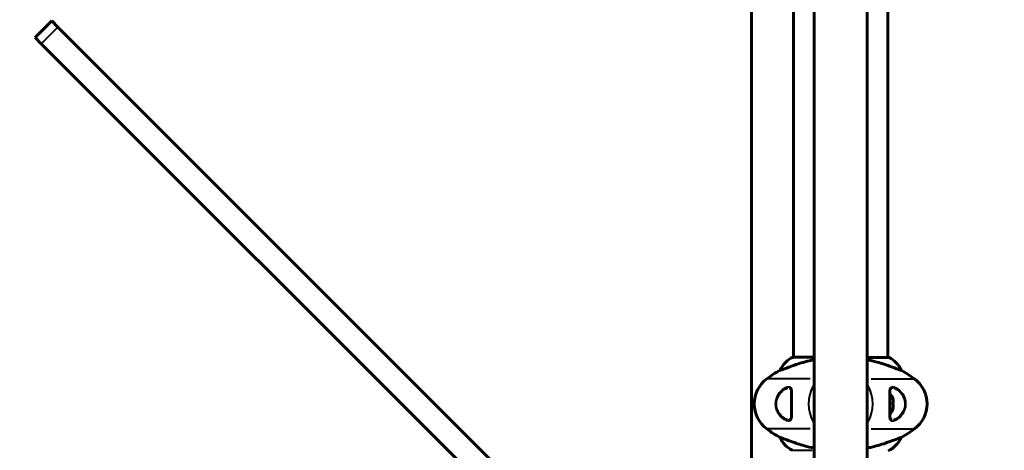
# Model space of a CAD drawing. Units: millimetres. Extents: x 6508 to 21310, y -2406 to 23017.
# Drawn here: x 16625 to 17255, y 4529 to 4805 of the extents above; entities that cross this region are included whole.
import ezdxf

# ---------------------------------------------------------------- set-up
doc = ezdxf.new("R2010")
doc.units = ezdxf.units.MM
doc.header["$LTSCALE"] = 130
doc.layers.add('Widoczne (ISO)', color=7, linetype='Continuous', lineweight=60)
doc.layers.add('Widoczne wąskie (ISO)', color=7, linetype='Continuous', lineweight=40)
doc.layers.add('Wymiar (ISO)', color=7, linetype='Continuous', lineweight=18, true_color=0x00803f)
doc.styles.add('Tekst etykiety (ISO)', font='tahoma.ttf')
doc.dimstyles.new('Domyślne (ISO)', dxfattribs={"dimscale": 130, "dimtxt": 3.5, "dimasz": 2.5, "dimexe": 3.175, "dimexo": 0, "dimgap": 0.762, "dimtad": 1, "dimtoh": 1, "dimdec": 0, "dimrnd": 1e-08, "dimzin": 0, "dimtxsty": 'Tekst etykiety (ISO)', "dimcen": 0.09, "dimdle": 10, "dimclrd": 256, "dimclre": 256, "dimclrt": 256, "dimadec": 0, "dimazin": 0, "dimtfac": 0.714286, "dimtdec": 0, "dimtmove": 0, "dimatfit": 3, "dimfxl": 0, "dimtolj": 1, "dimtzin": 0, "dimlwd": -1, "dimlwe": -1, "dimarcsym": 0})

# ---------------------------------------------------------------- blocks, each defined once
blk = doc.blocks.new('*D4')
at = {"layer": 'Defpoints', "color": 0, "transparency": 16777216}
for p in [(17914.94, 14473.2), (17180.09, 2758.91), (20896.86, 2758.91)]:
    blk.add_point(p, dxfattribs=at)
at = {"layer": 'Wymiar (ISO)', "transparency": 16777216}
for p, q in [((17914.94, 14473.2), (21309.61, 14473.2)), ((20896.86, 14148.2), (20896.86, 3083.91)), ((17180.09, 2758.91), (21309.61, 2758.91))]:
    blk.add_line(p, q, dxfattribs=at)
for points in [[(20842.69, 14148.2), (20951.03, 14148.2), (20896.86, 14473.2)], [(20842.69, 3083.91), (20951.03, 3083.91), (20896.86, 2758.91)]]:
    blk.add_solid(points, dxfattribs=at)
at = {"layer": 'Wymiar (ISO)', "transparency": 16777216, "insert": (20341.27, 8616.06), "char_height": 455, "attachment_point": 2, "rotation": 90, "style": 'Tekst etykiety (ISO)'}
blk.add_mtext('\\A1;11714', dxfattribs=at)
blk = doc.blocks.new('*D8')
at = {"layer": 'Defpoints', "color": 0, "transparency": 16777216}
for p in [(9045.41, 10257.4), (18254.47, 10257.4), (18254.47, 1412.24)]:
    blk.add_point(p, dxfattribs=at)
at = {"layer": 'Wymiar (ISO)', "transparency": 16777216}
for p, q in [((9045.41, 10257.4), (9045.41, 999.49)), ((18254.47, 10257.4), (18254.47, 999.49)), ((9370.41, 1412.24), (17929.47, 1412.24))]:
    blk.add_line(p, q, dxfattribs=at)
for points in [[(9370.41, 1466.41), (9370.41, 1358.08), (9045.41, 1412.24)], [(17929.47, 1466.41), (17929.47, 1358.08), (18254.47, 1412.24)]]:
    blk.add_solid(points, dxfattribs=at)
at = {"layer": 'Wymiar (ISO)', "transparency": 16777216, "insert": (13649.94, 1985.25), "char_height": 455, "attachment_point": 2, "style": 'Tekst etykiety (ISO)'}
blk.add_mtext('\\A1;9209', dxfattribs=at)
blk = doc.blocks.new('*D9')
at = {"layer": 'Defpoints', "color": 0, "transparency": 16777216}
for p in [(7090.78, 12608.95), (9384.94, 12608.95), (16645.77, 3774.28)]:
    blk.add_point(p, dxfattribs=at)
at = {"layer": 'Wymiar (ISO)', "transparency": 16777216}
for p, q in [((9384.94, 12608.95), (6678.03, 12608.95)), ((7090.78, 4099.28), (7090.78, 12283.95)), ((16645.77, 3774.28), (6678.03, 3774.28))]:
    blk.add_line(p, q, dxfattribs=at)
for points in [[(7036.61, 12283.95), (7144.95, 12283.95), (7090.78, 12608.95)], [(7036.61, 4099.28), (7144.95, 4099.28), (7090.78, 3774.28)]]:
    blk.add_solid(points, dxfattribs=at)
at = {"layer": 'Wymiar (ISO)', "transparency": 16777216, "insert": (6515.94, 8191.61), "char_height": 455, "attachment_point": 2, "rotation": 90, "style": 'Tekst etykiety (ISO)'}
blk.add_mtext('\\A1;8835', dxfattribs=at)

msp = doc.modelspace()

# ---------------------------------------------------------------- linework, layer by layer
at = {"layer": 'Widoczne (ISO)'}
for p, q in [((17133.09, 4393.65), (17133.09, 5182.43)), ((17166.79, 4393.65), (17166.79, 5182.43)), ((17092.94, 4496.65), (17092.94, 5081.46)), ((17119.79, 4989.33), (17119.79, 4588.96)), ((17180.09, 4989.15), (17180.09, 4588.78)), ((16645.77, 4803.83), (16635.16, 4793.23)), ((16645.77, 4803.83), (16649.68, 4799.92)), ((16991.96, 4457.64), (16649.68, 4799.92)), ((16639.08, 4789.31), (16635.16, 4793.23)), ((16639.08, 4789.31), (16981.36, 4447.03)), ((17133.09, 4588.96), (17119.53, 4588.96)), ((17180.64, 4588.78), (17166.79, 4588.78)), ((17111.28, 4580.54), (17111.32, 4580.54)), ((17188.56, 4580.54), (17188.6, 4580.54)), ((17111.32, 4537.57), (17111.28, 4537.57)), ((17188.6, 4537.57), (17188.56, 4537.57))]:
    msp.add_line(p, q, dxfattribs=at)
for centre, radius, start, end in [((17126.03, 4574.34), 16, 113.9755, 157.21576), ((17180.64, 4588.28), 0.5, 64.01719, 90), ((17173.85, 4574.34), 16, 22.78424, 64.01719), ((17114.74, 4559.06), 20, 126.8699, 233.1301), ((17144.74, 4519.06), 70, 118.55574, 126.8699), ((17155.14, 4519.06), 70, 53.1301, 61.44426), ((17185.14, 4559.06), 20, 306.8699, 53.1301), ((17174.27, 4559.06), 9.67, 18.12387, 43.41177), ((17174.27, 4559.06), 9.67, 316.5882, 341.87613), ((17144.74, 4599.06), 70, 233.1301, 241.44426), ((17155.14, 4599.06), 70, 298.55574, 306.8699), ((17126.03, 4543.77), 16, 202.78424, 244.01719), ((17173.85, 4543.77), 16, 293.9755, 337.21576)]:
    msp.add_arc(centre, radius, start, end, dxfattribs=at)
for centre, ratio, start_param, end_param in [((17174.27, 4560.73), 0.829822, 6.093567, 6.472804), ((17174.27, 4562.05), 0.068356, 6.122702, 6.472804), ((17174.27, 4557.74), 0.898178, 6.093567, 6.472804), ((17174.27, 4556.06), 0.068356, 6.260815, 6.472804), ((17174.27, 4560.38), 0.898178, 6.122702, 6.305555), ((17174.27, 4557.38), 0.829822, 6.122702, 6.305555)]:
    msp.add_ellipse(centre, major_axis=(9.19, 0), ratio=ratio, start_param=start_param, end_param=end_param, dxfattribs=at)
for points, knots in [([(17133.09, 4587.34), (17132.05, 4587.12), (17131.03, 4586.89), (17126.12, 4585.7), (17122.94, 4584.69), (17117.71, 4582.9), (17115.57, 4582.08), (17113.13, 4581.15), (17112.44, 4580.89), (17111.62, 4580.6), (17111.4, 4580.54), (17111.32, 4580.54)], [1.760702, 1.760702, 1.760702, 1.760702, 2.108644, 2.108644, 3.44936, 3.44936, 4.840595, 4.840595, 5.656639, 5.656639, 6.296646, 6.296646, 6.296646, 6.296646]), ([(17188.56, 4580.54), (17188.41, 4580.54), (17187.78, 4580.76), (17185.43, 4581.65), (17183.6, 4582.36), (17178.95, 4584.02), (17176.2, 4584.94), (17171.08, 4586.36), (17168.98, 4586.88), (17166.79, 4587.34)], [0.155968, 0.155968, 0.155968, 0.155968, 1.115261, 1.115261, 2.198537, 2.198537, 3.266815, 3.266815, 3.961107, 3.961107, 3.961107, 3.961107]), ([(17117.1, 4569.31), (17117.31, 4569.31), (17117.47, 4569.28), (17117.78, 4569.16), (17117.91, 4569.06), (17118.13, 4568.77), (17118.22, 4568.6), (17118.35, 4568.2), (17118.4, 4567.99), (17118.49, 4567.5), (17118.52, 4567.22), (17118.56, 4566.59), (17118.57, 4566.24), (17118.59, 4565.45), (17118.59, 4565.01), (17118.57, 4564.08), (17118.56, 4563.58), (17118.54, 4562.54), (17118.53, 4561.99), (17118.51, 4560.87), (17118.51, 4560.3), (17118.5, 4559.16), (17118.5, 4558.58), (17118.51, 4557.43), (17118.52, 4556.86), (17118.54, 4555.75), (17118.55, 4555.22), (17118.57, 4554.18), (17118.58, 4553.68), (17118.59, 4552.74), (17118.58, 4552.31), (17118.56, 4551.53), (17118.54, 4551.17), (17118.48, 4550.56), (17118.44, 4550.29), (17118.33, 4549.84), (17118.27, 4549.66), (17118.13, 4549.36), (17118.05, 4549.24), (17117.87, 4549.03), (17117.75, 4548.95), (17117.48, 4548.84), (17117.31, 4548.81), (17117.1, 4548.81)], [-3.31875, -3.31875, -3.31875, -3.31875, -3.151981, -3.151981, -2.948701, -2.948701, -2.789465, -2.789465, -2.659795, -2.659795, -2.526472, -2.526472, -2.382711, -2.382711, -2.230174, -2.230174, -2.071143, -2.071143, -1.90807, -1.90807, -1.744779, -1.744779, -1.580097, -1.580097, -1.416431, -1.416431, -1.252912, -1.252912, -1.090636, -1.090636, -0.933327, -0.933327, -0.78264, -0.78264, -0.643375, -0.643375, -0.512662, -0.512662, -0.379123, -0.379123, -0.210279, -0.210279, -0.041435, -0.041435, -0.041435, -0.041435]), ([(17182.77, 4548.81), (17182.57, 4548.81), (17182.4, 4548.84), (17182.1, 4548.96), (17181.97, 4549.05), (17181.75, 4549.34), (17181.66, 4549.51), (17181.53, 4549.91), (17181.47, 4550.12), (17181.39, 4550.61), (17181.36, 4550.89), (17181.31, 4551.52), (17181.3, 4551.88), (17181.29, 4552.67), (17181.29, 4553.1), (17181.3, 4554.03), (17181.31, 4554.53), (17181.33, 4555.57), (17181.34, 4556.12), (17181.36, 4557.24), (17181.37, 4557.81), (17181.37, 4558.95), (17181.37, 4559.53), (17181.36, 4560.68), (17181.36, 4561.25), (17181.34, 4562.36), (17181.33, 4562.9), (17181.31, 4563.93), (17181.3, 4564.44), (17181.29, 4565.37), (17181.29, 4565.8), (17181.31, 4566.58), (17181.33, 4566.94), (17181.4, 4567.56), (17181.44, 4567.82), (17181.54, 4568.27), (17181.6, 4568.45), (17181.74, 4568.76), (17181.82, 4568.88), (17182.01, 4569.09), (17182.12, 4569.16), (17182.4, 4569.27), (17182.57, 4569.31), (17182.77, 4569.31)], [-3.31875, -3.31875, -3.31875, -3.31875, -3.151981, -3.151981, -2.948701, -2.948701, -2.789465, -2.789465, -2.659795, -2.659795, -2.526472, -2.526472, -2.382711, -2.382711, -2.230174, -2.230174, -2.071143, -2.071143, -1.90807, -1.90807, -1.744779, -1.744779, -1.580097, -1.580097, -1.416431, -1.416431, -1.252912, -1.252912, -1.090636, -1.090636, -0.933327, -0.933327, -0.78264, -0.78264, -0.643375, -0.643375, -0.512662, -0.512662, -0.379123, -0.379123, -0.210279, -0.210279, -0.041435, -0.041435, -0.041435, -0.041435]), ([(17111.32, 4537.57), (17111.47, 4537.57), (17112.1, 4537.35), (17114.45, 4536.46), (17116.27, 4535.75), (17120.93, 4534.09), (17123.68, 4533.18), (17128.79, 4531.75), (17130.89, 4531.23), (17133.09, 4530.77)], [0.155968, 0.155968, 0.155968, 0.155968, 1.115261, 1.115261, 2.198537, 2.198537, 3.266815, 3.266815, 3.961107, 3.961107, 3.961107, 3.961107]), ([(17166.79, 4530.77), (17167.83, 4530.99), (17168.85, 4531.22), (17173.75, 4532.41), (17176.93, 4533.43), (17182.17, 4535.21), (17184.31, 4536.03), (17186.75, 4536.96), (17187.43, 4537.22), (17188.26, 4537.51), (17188.48, 4537.57), (17188.56, 4537.57)], [1.760702, 1.760702, 1.760702, 1.760702, 2.108644, 2.108644, 3.44936, 3.44936, 4.840595, 4.840595, 5.656639, 5.656639, 6.296646, 6.296646, 6.296646, 6.296646])]:
    msp.add_open_spline(points, degree=3, knots=knots, dxfattribs=at)
at = {"layer": 'Widoczne wąskie (ISO)'}
for p, q in [((16639.61, 4789.84), (16649.15, 4799.39)), ((17180.82, 4588.73), (17168.06, 4588.73)), ((17102.78, 4575.06), (17102.74, 4575.06)), ((17130.42, 4575.06), (17103.09, 4575.06)), ((17169.46, 4575.06), (17196.79, 4575.06)), ((17197.09, 4575.06), (17197.14, 4575.06)), ((17102.78, 4543.06), (17102.74, 4543.06)), ((17130.42, 4543.06), (17103.09, 4543.06)), ((17169.46, 4543.06), (17196.79, 4543.06)), ((17197.09, 4543.06), (17197.14, 4543.06)), ((17119.06, 4529.38), (17131.82, 4529.38))]:
    msp.add_line(p, q, dxfattribs=at)
for centre, major_axis, ratio, start_param, end_param in [((17144.74, 4519.06), (0, 70), 0.998921, 0.505647, 0.636246), ((17155.13, 4519.06), (0, -70), 0.998921, 2.505347, 2.635946), ((17114.78, 4559.06), (0, 20), 0.998921, 0.736231, 2.405362), ((17145.84, 4559.06), (0, 20), 0.820485, 0.957736, 2.183856), ((17154.04, 4559.06), (0, -20), 0.820485, 0.957736, 2.183856), ((17182.96, 4569.8), (-0.036, -0.499), 0.892449, 0.186952, 2.111484), ((17185.1, 4559.06), (0, -20), 0.998921, 0.736231, 2.405362), ((17116.91, 4548.31), (0.036, 0.499), 0.892449, 0.186952, 2.111484), ((17144.74, 4599.06), (0, 70), 0.998921, 2.505347, 2.635946), ((17155.13, 4599.06), (0, -70), 0.998921, 0.505647, 0.636246)]:
    msp.add_ellipse(centre, major_axis=major_axis, ratio=ratio, start_param=start_param, end_param=end_param, dxfattribs=at)
for points, knots in [([(17116.54, 4548.04), (17116.69, 4548.03), (17116.85, 4548.03), (17117.5, 4548.11), (17117.9, 4548.36), (17118.5, 4549.42), (17118.62, 4550.36), (17118.69, 4552.58), (17118.65, 4553.86), (17118.59, 4556.55), (17118.56, 4558.01), (17118.57, 4560.85), (17118.6, 4562.28), (17118.66, 4564.49), (17118.67, 4565.37), (17118.66, 4567.08), (17118.6, 4567.89), (17118.33, 4569), (17118.16, 4569.37), (17117.55, 4570), (17117.04, 4570.13), (17116.05, 4570.02), (17115.63, 4569.9), (17114.81, 4569.57), (17114.41, 4569.36), (17113.6, 4568.85), (17113.19, 4568.55), (17112.07, 4567.62), (17111.38, 4566.9), (17110.13, 4565.21), (17109.58, 4564.26), (17108.79, 4562.2), (17108.53, 4561.14), (17108.32, 4558.73), (17108.45, 4557.39), (17109.02, 4555.22), (17109.38, 4554.35), (17110.42, 4552.41), (17111.17, 4551.45), (17112.36, 4550.25), (17112.78, 4549.89), (17113.93, 4549.01), (17114.66, 4548.59), (17115.77, 4548.16), (17116.17, 4548.06), (17116.54, 4548.04)], [0, 0, 0, 0, 0.101058, 0.101058, 0.460238, 0.460238, 0.909692, 0.909692, 1.315068, 1.315068, 1.715272, 1.715272, 2.112934, 2.112934, 2.395647, 2.395647, 2.738223, 2.738223, 3.001582, 3.001582, 3.383004, 3.383004, 3.618512, 3.618512, 3.824879, 3.824879, 4.031248, 4.031248, 4.389128, 4.389128, 4.733913, 4.733913, 5.04443, 5.04443, 5.410793, 5.410793, 5.691755, 5.691755, 6.099272, 6.099272, 6.307421, 6.307421, 6.678187, 6.678187, 6.909916, 6.909916, 6.909916, 6.909916]), ([(17116.01, 4548.99), (17115.92, 4549.02), (17115.82, 4549.05), (17115.05, 4549.33), (17114.32, 4549.72), (17113.19, 4550.53), (17112.78, 4550.87), (17111.6, 4551.98), (17110.86, 4552.87), (17109.83, 4554.68), (17109.48, 4555.49), (17108.91, 4557.51), (17108.79, 4558.75), (17108.99, 4560.99), (17109.25, 4561.98), (17110.03, 4563.89), (17110.57, 4564.78), (17111.8, 4566.35), (17112.49, 4567.02), (17113.59, 4567.88), (17114, 4568.16), (17114.8, 4568.63), (17115.2, 4568.83), (17115.8, 4569.06), (17116.01, 4569.13), (17116.22, 4569.18)], [-6.730357, -6.730357, -6.730357, -6.730357, -6.678187, -6.678187, -6.307421, -6.307421, -6.099272, -6.099272, -5.691755, -5.691755, -5.410793, -5.410793, -5.04443, -5.04443, -4.733913, -4.733913, -4.389128, -4.389128, -4.031248, -4.031248, -3.824879, -3.824879, -3.618512, -3.618512, -3.498309, -3.498309, -3.498309, -3.498309]), ([(17183.34, 4570.07), (17183.18, 4570.09), (17183.03, 4570.08), (17182.38, 4570.01), (17181.98, 4569.75), (17181.38, 4568.69), (17181.25, 4567.76), (17181.19, 4565.53), (17181.23, 4564.26), (17181.29, 4561.57), (17181.32, 4560.1), (17181.31, 4557.26), (17181.27, 4555.83), (17181.22, 4553.62), (17181.2, 4552.75), (17181.22, 4551.03), (17181.27, 4550.22), (17181.54, 4549.11), (17181.72, 4548.74), (17182.33, 4548.11), (17182.84, 4547.98), (17183.83, 4548.09), (17184.25, 4548.21), (17185.06, 4548.55), (17185.46, 4548.75), (17186.28, 4549.26), (17186.69, 4549.56), (17187.81, 4550.49), (17188.5, 4551.21), (17189.75, 4552.9), (17190.29, 4553.86), (17191.08, 4555.91), (17191.34, 4556.97), (17191.55, 4559.39), (17191.43, 4560.72), (17190.86, 4562.9), (17190.5, 4563.77), (17189.45, 4565.71), (17188.71, 4566.67), (17187.51, 4567.86), (17187.1, 4568.23), (17185.95, 4569.1), (17185.22, 4569.52), (17184.11, 4569.95), (17183.7, 4570.05), (17183.34, 4570.07)], [0, 0, 0, 0, 0.101058, 0.101058, 0.460238, 0.460238, 0.909692, 0.909692, 1.315068, 1.315068, 1.715272, 1.715272, 2.112934, 2.112934, 2.395647, 2.395647, 2.738223, 2.738223, 3.001582, 3.001582, 3.383004, 3.383004, 3.618512, 3.618512, 3.824879, 3.824879, 4.031248, 4.031248, 4.389128, 4.389128, 4.733913, 4.733913, 5.04443, 5.04443, 5.410793, 5.410793, 5.691755, 5.691755, 6.099272, 6.099272, 6.307421, 6.307421, 6.678187, 6.678187, 6.909916, 6.909916, 6.909916, 6.909916]), ([(17183.87, 4569.12), (17183.96, 4569.1), (17184.05, 4569.06), (17184.83, 4568.79), (17185.55, 4568.4), (17186.69, 4567.58), (17187.1, 4567.25), (17188.28, 4566.13), (17189.02, 4565.24), (17190.05, 4563.43), (17190.4, 4562.63), (17190.97, 4560.61), (17191.09, 4559.36), (17190.88, 4557.12), (17190.63, 4556.13), (17189.84, 4554.22), (17189.3, 4553.34), (17188.08, 4551.77), (17187.39, 4551.1), (17186.29, 4550.23), (17185.88, 4549.95), (17185.07, 4549.48), (17184.68, 4549.29), (17184.08, 4549.05), (17183.86, 4548.98), (17183.65, 4548.93)], [-6.730357, -6.730357, -6.730357, -6.730357, -6.678187, -6.678187, -6.307421, -6.307421, -6.099272, -6.099272, -5.691755, -5.691755, -5.410793, -5.410793, -5.04443, -5.04443, -4.733913, -4.733913, -4.389128, -4.389128, -4.031248, -4.031248, -3.824879, -3.824879, -3.618512, -3.618512, -3.498309, -3.498309, -3.498309, -3.498309])]:
    msp.add_open_spline(points, degree=3, knots=knots, dxfattribs=at)
for points in [[(17182.78, 4569.31), (17182.84, 4569.31), (17182.9, 4569.3), (17182.95, 4569.3)], [(17117.09, 4548.81), (17117.04, 4548.81), (17116.98, 4548.81), (17116.92, 4548.81)]]:
    msp.add_open_spline(points, degree=3, dxfattribs=at)

# ---------------------------------------------------------------- dimensions: what is measured, and where the dimension line sits
at = {"layer": 'Wymiar (ISO)'}
for base, p1, p2, angle, picture, middle in [((20896.86, 2758.91), (17914.94, 14473.2), (17180.09, 2758.91), 270, '*D4', (20896.86, 8616.06)), ((7090.78, 12608.95), (16645.77, 3774.28), (9384.94, 12608.95), 90, '*D9', (7090.78, 8191.61))]:
    dim = msp.add_linear_dim(base=base, p1=p1, p2=p2, angle=angle, dimstyle='Domyślne (ISO)', override={"dimtoh": 0, "dimdec": 0, "dimtp": 0, "dimtm": 0, "dimtdec": 0, "dimtofl": 0, "dimatfit": 1}, dxfattribs=at)
    dim.commit()
    dim.dimension.update_dxf_attribs({"geometry": picture, "text_midpoint": middle, "dimtype": 160})
dim = msp.add_linear_dim(base=(18254.47, 1412.24), p1=(9045.41, 10257.4), p2=(18254.47, 10257.4), dimstyle='Domyślne (ISO)', override={"dimtoh": 0, "dimdec": 0, "dimtp": 0, "dimtm": 0, "dimtdec": 0, "dimtofl": 0, "dimatfit": 1}, dxfattribs=at)
dim.commit()
dim.dimension.update_dxf_attribs({"geometry": '*D8', "text_midpoint": (13649.94, 1412.24), "dimtype": 160})

doc.saveas('drawing.dxf')
